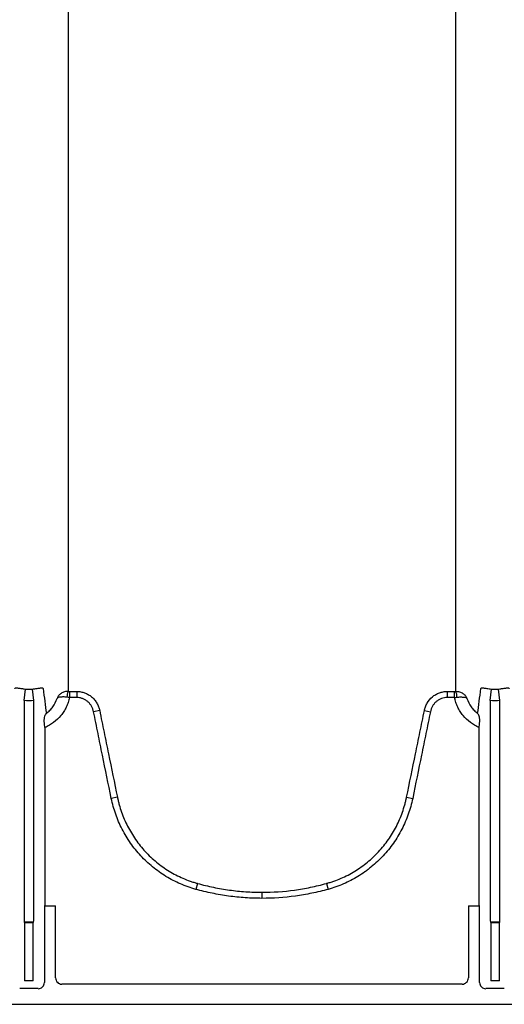
# Model space of a CAD drawing. Units: inches. Extents: x -2423 to -216, y -579 to 733.
# Drawn here: x -2324 to -2318, y -424 to -412 of the extents above; entities that cross this region are included whole.
import ezdxf

# ---------------------------------------------------------------- set-up
doc = ezdxf.new("R2010")
doc.units = ezdxf.units.IN
doc.header["$MEASUREMENT"] = 0

msp = doc.modelspace()

# ---------------------------------------------------------------- linework, layer by layer
at = {"color": 7, "linetype": 'Continuous', "lineweight": 25}
for p, q in [((-2324.011, -420.599), (-2323.994, -420.454)), ((-2323.887, -420.599), (-2323.905, -420.454)), ((-2323.435, -420.484), (-2323.344, -420.484)), ((-2323.435, -420.484), (-2323.435, -420.561)), ((-2323.344, -420.484), (-2323.344, -420.561)), ((-2318.646, -420.484), (-2318.555, -420.484)), ((-2318.646, -420.484), (-2318.646, -420.561)), ((-2318.555, -420.561), (-2318.555, -420.484)), ((-2318.103, -420.599), (-2318.085, -420.454)), ((-2317.979, -420.599), (-2317.996, -420.454)), ((-2324.011, -420.599), (-2324.011, -423.372)), ((-2323.887, -423.372), (-2323.887, -420.599)), ((-2323.344, -420.561), (-2323.435, -420.561)), ((-2318.555, -420.561), (-2318.646, -420.561)), ((-2318.103, -420.599), (-2318.103, -423.372)), ((-2317.979, -423.372), (-2317.979, -420.599)), ((-2323.052, -420.727), (-2323.129, -420.742)), ((-2318.937, -420.727), (-2318.86, -420.742)), ((-2323.747, -420.942), (-2323.747, -423.196)), ((-2318.242, -423.196), (-2318.242, -420.942)), ((-2322.828, -421.826), (-2322.905, -421.841)), ((-2319.162, -421.826), (-2319.085, -421.841)), ((-2321.812, -422.92), (-2321.832, -422.995)), ((-2320.178, -422.92), (-2320.157, -422.995)), ((-2320.995, -423.032), (-2320.995, -423.109)), ((-2323.753, -423.241), (-2323.753, -424.177)), ((-2323.747, -423.196), (-2323.751, -423.202)), ((-2323.751, -423.202), (-2323.611, -423.202)), ((-2323.611, -424.119), (-2323.611, -423.202)), ((-2318.378, -423.202), (-2318.378, -424.119)), ((-2318.378, -423.202), (-2318.239, -423.202)), ((-2318.239, -423.202), (-2318.242, -423.196)), ((-2318.236, -424.177), (-2318.236, -423.241)), ((-2324.008, -423.411), (-2324.004, -423.415)), ((-2323.89, -423.411), (-2324.008, -423.411)), ((-2324.004, -423.415), (-2324.004, -424.154)), ((-2324.004, -423.415), (-2323.894, -423.415)), ((-2323.894, -423.415), (-2323.89, -423.411)), ((-2323.894, -424.154), (-2323.894, -423.415)), ((-2318.1, -423.411), (-2318.096, -423.415)), ((-2317.981, -423.411), (-2318.1, -423.411)), ((-2318.096, -423.415), (-2318.096, -424.154)), ((-2318.096, -423.415), (-2317.986, -423.415)), ((-2317.986, -423.415), (-2317.981, -423.411)), ((-2317.986, -424.154), (-2317.986, -423.415)), ((-2323.894, -424.154), (-2324.004, -424.154)), ((-2318.457, -424.198), (-2323.533, -424.198)), ((-2317.986, -424.154), (-2318.096, -424.154)), ((-2323.832, -424.255), (-2324.066, -424.255)), ((-2317.924, -424.255), (-2318.158, -424.255)), ((-2252.435, -424.454), (-2336.909, -424.454))]:
    msp.add_line(p, q, dxfattribs=at)
for centre, radius, start, end in [((-2323.322, -420.551), 0.145, 152.2811, 182.4255), ((-2318.668, -420.551), 0.145, 357.5745, 27.7189), ((-2323.593, -423.232), 0.161, 169.1675, 183.2488), ((-2318.397, -423.232), 0.161, 356.7512, 10.8325), ((-2323.856, -423.381), 0.155, 176.5436, 191.1734), ((-2324.042, -423.381), 0.155, 348.8266, 3.4564), ((-2317.948, -423.381), 0.155, 176.5436, 191.1734), ((-2318.133, -423.381), 0.155, 348.8266, 3.4564), ((-2323.533, -424.119), 0.0786, 180.0039, 270.0397), ((-2318.457, -424.119), 0.0786, 269.9603, 359.9961), ((-2323.832, -424.177), 0.0787, 269.9881, 0.0119), ((-2318.158, -424.177), 0.0787, 179.9881, 270.0119)]:
    msp.add_arc(centre, radius, start, end, dxfattribs=at)
for points, knots in [([(-2323.45, -385.206), (-2323.451, -385.304), (-2323.45, -385.404), (-2323.451, -385.608), (-2323.451, -385.712), (-2323.451, -386.029), (-2323.451, -386.248), (-2323.451, -386.587), (-2323.451, -386.702), (-2323.451, -386.936), (-2323.451, -387.055), (-2323.451, -387.416), (-2323.451, -387.663), (-2323.451, -388.044), (-2323.451, -388.172), (-2323.451, -388.433), (-2323.451, -388.564), (-2323.451, -388.964), (-2323.451, -389.236), (-2323.451, -389.652), (-2323.451, -389.792), (-2323.451, -390.075), (-2323.451, -390.218), (-2323.451, -390.651), (-2323.451, -390.943), (-2323.451, -391.39), (-2323.451, -391.539), (-2323.451, -391.841), (-2323.451, -391.994), (-2323.451, -392.453), (-2323.451, -392.762), (-2323.451, -393.232), (-2323.451, -393.39), (-2323.451, -393.706), (-2323.451, -393.866), (-2323.451, -394.345), (-2323.451, -394.667), (-2323.451, -395.154), (-2323.451, -395.317), (-2323.451, -395.644), (-2323.451, -395.808), (-2323.451, -396.302), (-2323.451, -396.632), (-2323.451, -397.129), (-2323.451, -397.295), (-2323.451, -397.628), (-2323.451, -397.795), (-2323.451, -398.295), (-2323.451, -398.629), (-2323.451, -399.129), (-2323.451, -399.296), (-2323.451, -399.63), (-2323.451, -399.797), (-2323.451, -400.297), (-2323.451, -400.63), (-2323.451, -401.127), (-2323.451, -401.292), (-2323.451, -401.623), (-2323.451, -401.788), (-2323.451, -402.281), (-2323.451, -402.608), (-2323.451, -403.095), (-2323.451, -403.256), (-2323.451, -403.578), (-2323.451, -403.739), (-2323.451, -404.219), (-2323.451, -404.535), (-2323.451, -405.005), (-2323.451, -405.16), (-2323.451, -405.47), (-2323.451, -405.624), (-2323.451, -406.083), (-2323.45, -406.385), (-2323.451, -406.831), (-2323.451, -406.978), (-2323.451, -407.271), (-2323.451, -407.416), (-2323.451, -407.848), (-2323.451, -408.131), (-2323.451, -408.547), (-2323.451, -408.684), (-2323.451, -408.956), (-2323.451, -409.091), (-2323.451, -409.49), (-2323.451, -409.75), (-2323.451, -410.257), (-2323.451, -410.504), (-2323.451, -410.986), (-2323.451, -411.219), (-2323.451, -411.671), (-2323.451, -411.89), (-2323.451, -412.208), (-2323.451, -412.312), (-2323.451, -412.516), (-2323.451, -412.616), (-2323.45, -412.714)], [0, 0, 0, 0, 0.015625, 0.015625, 0.03125, 0.03125, 0.0625, 0.0625, 0.078125, 0.078125, 0.09375, 0.09375, 0.125, 0.125, 0.140625, 0.140625, 0.15625, 0.15625, 0.1875, 0.1875, 0.203125, 0.203125, 0.21875, 0.21875, 0.25, 0.25, 0.265625, 0.265625, 0.28125, 0.28125, 0.3125, 0.3125, 0.328125, 0.328125, 0.34375, 0.34375, 0.375, 0.375, 0.390625, 0.390625, 0.40625, 0.40625, 0.4375, 0.4375, 0.453125, 0.453125, 0.46875, 0.46875, 0.5, 0.5, 0.515625, 0.515625, 0.53125, 0.53125, 0.5625, 0.5625, 0.578125, 0.578125, 0.59375, 0.59375, 0.625, 0.625, 0.640625, 0.640625, 0.65625, 0.65625, 0.6875, 0.6875, 0.703125, 0.703125, 0.71875, 0.71875, 0.75, 0.75, 0.765625, 0.765625, 0.78125, 0.78125, 0.8125, 0.8125, 0.828125, 0.828125, 0.84375, 0.84375, 0.875, 0.875, 0.90625, 0.90625, 0.9375, 0.9375, 0.96875, 0.96875, 0.984375, 0.984375, 1, 1, 1, 1]), ([(-2318.539, -412.714), (-2318.539, -412.616), (-2318.539, -412.516), (-2318.539, -412.312), (-2318.539, -412.208), (-2318.539, -411.89), (-2318.539, -411.671), (-2318.539, -411.219), (-2318.539, -410.986), (-2318.539, -410.504), (-2318.539, -410.257), (-2318.539, -409.75), (-2318.539, -409.49), (-2318.539, -409.091), (-2318.539, -408.956), (-2318.539, -408.684), (-2318.539, -408.547), (-2318.539, -408.131), (-2318.539, -407.848), (-2318.539, -407.416), (-2318.539, -407.271), (-2318.539, -406.978), (-2318.539, -406.831), (-2318.539, -406.385), (-2318.539, -406.083), (-2318.539, -405.624), (-2318.539, -405.47), (-2318.539, -405.16), (-2318.539, -405.005), (-2318.539, -404.535), (-2318.539, -404.219), (-2318.539, -403.739), (-2318.539, -403.578), (-2318.539, -403.256), (-2318.539, -403.095), (-2318.539, -402.608), (-2318.539, -402.281), (-2318.539, -401.788), (-2318.539, -401.623), (-2318.539, -401.292), (-2318.539, -401.127), (-2318.539, -400.63), (-2318.539, -400.297), (-2318.539, -399.797), (-2318.539, -399.63), (-2318.539, -399.296), (-2318.539, -399.129), (-2318.539, -398.629), (-2318.539, -398.295), (-2318.539, -397.795), (-2318.539, -397.628), (-2318.539, -397.295), (-2318.539, -397.129), (-2318.539, -396.632), (-2318.539, -396.302), (-2318.539, -395.808), (-2318.539, -395.644), (-2318.539, -395.317), (-2318.539, -395.154), (-2318.539, -394.667), (-2318.539, -394.345), (-2318.539, -393.866), (-2318.539, -393.706), (-2318.539, -393.39), (-2318.539, -393.232), (-2318.539, -392.762), (-2318.539, -392.453), (-2318.539, -391.994), (-2318.539, -391.841), (-2318.539, -391.539), (-2318.539, -391.39), (-2318.539, -390.943), (-2318.539, -390.651), (-2318.539, -390.218), (-2318.539, -390.075), (-2318.539, -389.792), (-2318.539, -389.652), (-2318.539, -389.236), (-2318.539, -388.964), (-2318.539, -388.565), (-2318.539, -388.433), (-2318.539, -388.172), (-2318.539, -388.044), (-2318.539, -387.663), (-2318.539, -387.416), (-2318.539, -387.055), (-2318.539, -386.936), (-2318.539, -386.702), (-2318.539, -386.587), (-2318.539, -386.248), (-2318.539, -386.029), (-2318.539, -385.712), (-2318.539, -385.608), (-2318.539, -385.404), (-2318.539, -385.304), (-2318.539, -385.206)], [0, 0, 0, 0, 0.015625, 0.015625, 0.03125, 0.03125, 0.0625, 0.0625, 0.09375, 0.09375, 0.125, 0.125, 0.15625, 0.15625, 0.171875, 0.171875, 0.1875, 0.1875, 0.21875, 0.21875, 0.234375, 0.234375, 0.25, 0.25, 0.28125, 0.28125, 0.296875, 0.296875, 0.3125, 0.3125, 0.34375, 0.34375, 0.359375, 0.359375, 0.375, 0.375, 0.40625, 0.40625, 0.421875, 0.421875, 0.4375, 0.4375, 0.46875, 0.46875, 0.484375, 0.484375, 0.5, 0.5, 0.53125, 0.53125, 0.546875, 0.546875, 0.5625, 0.5625, 0.59375, 0.59375, 0.609375, 0.609375, 0.625, 0.625, 0.65625, 0.65625, 0.671875, 0.671875, 0.6875, 0.6875, 0.71875, 0.71875, 0.734375, 0.734375, 0.75, 0.75, 0.78125, 0.78125, 0.796875, 0.796875, 0.8125, 0.8125, 0.84375, 0.84375, 0.859375, 0.859375, 0.875, 0.875, 0.90625, 0.90625, 0.921875, 0.921875, 0.9375, 0.9375, 0.96875, 0.96875, 0.984375, 0.984375, 1, 1, 1, 1]), ([(-2323.45, -412.726), (-2323.451, -412.828), (-2323.451, -412.93), (-2323.451, -413.13), (-2323.451, -413.23), (-2323.451, -413.525), (-2323.451, -413.718), (-2323.451, -414.095), (-2323.451, -414.279), (-2323.451, -414.64), (-2323.451, -414.817), (-2323.451, -415.161), (-2323.451, -415.328), (-2323.451, -415.656), (-2323.451, -415.815), (-2323.451, -416.124), (-2323.451, -416.275), (-2323.451, -416.494), (-2323.451, -416.566), (-2323.451, -416.708), (-2323.451, -416.777), (-2323.45, -416.846)], [0, 0, 0, 0, 0.0625, 0.0625, 0.125, 0.125, 0.25, 0.25, 0.375, 0.375, 0.5, 0.5, 0.625, 0.625, 0.75, 0.75, 0.875, 0.875, 0.9375, 0.9375, 1, 1, 1, 1]), ([(-2323.45, -412.714), (-2323.45, -412.714), (-2323.45, -412.714), (-2323.45, -412.714), (-2323.45, -412.718), (-2323.45, -412.722), (-2323.45, -412.726)], [-0.00000006, -0.00000006, -0.00000006, -0.00000006, 0, 0, 0, 0.0005245972, 0.0005245972, 0.0005245972, 0.0005245972]), ([(-2318.539, -412.726), (-2318.539, -412.722), (-2318.539, -412.718), (-2318.539, -412.714), (-2318.539, -412.714), (-2318.539, -412.714), (-2318.539, -412.714)], [0, 0, 0, 0, 0.0005245972, 0.0005245972, 0.0005245972, 0.0005246572, 0.0005246572, 0.0005246572, 0.0005246572]), ([(-2318.539, -416.846), (-2318.539, -416.812), (-2318.539, -416.777), (-2318.539, -416.707), (-2318.539, -416.672), (-2318.539, -416.566), (-2318.539, -416.494), (-2318.539, -416.275), (-2318.539, -416.124), (-2318.539, -415.815), (-2318.539, -415.656), (-2318.539, -415.328), (-2318.539, -415.161), (-2318.539, -414.817), (-2318.539, -414.64), (-2318.539, -414.279), (-2318.539, -414.095), (-2318.539, -413.718), (-2318.539, -413.525), (-2318.539, -413.23), (-2318.539, -413.13), (-2318.539, -412.93), (-2318.539, -412.828), (-2318.539, -412.726)], [0, 0, 0, 0, 0.03125, 0.03125, 0.0625, 0.0625, 0.125, 0.125, 0.25, 0.25, 0.375, 0.375, 0.5, 0.5, 0.625, 0.625, 0.75, 0.75, 0.875, 0.875, 0.9375, 0.9375, 1, 1, 1, 1]), ([(-2323.45, -416.854), (-2323.451, -416.931), (-2323.451, -417.007), (-2323.451, -417.155), (-2323.451, -417.228), (-2323.451, -417.443), (-2323.45, -417.582), (-2323.45, -417.848), (-2323.45, -417.975), (-2323.45, -418.221), (-2323.45, -418.338), (-2323.45, -418.562), (-2323.45, -418.669), (-2323.451, -418.795), (-2323.451, -418.82), (-2323.451, -418.869), (-2323.45, -418.894), (-2323.45, -418.966), (-2323.45, -419.015), (-2323.45, -419.253), (-2323.45, -419.436), (-2323.45, -419.612)], [0, 0, 0, 0, 0.0625, 0.0625, 0.125, 0.125, 0.25, 0.25, 0.375, 0.375, 0.5, 0.5, 0.625, 0.625, 0.65625, 0.65625, 0.6875, 0.6875, 0.75, 0.75, 1, 1, 1, 1]), ([(-2323.45, -416.846), (-2323.45, -416.846), (-2323.45, -416.846), (-2323.45, -416.846), (-2323.45, -416.849), (-2323.45, -416.851), (-2323.45, -416.854)], [-0.00000006, -0.00000006, -0.00000006, -0.00000006, 0, 0, 0, 0.0005261521, 0.0005261521, 0.0005261521, 0.0005261521]), ([(-2318.539, -416.854), (-2318.539, -416.851), (-2318.539, -416.849), (-2318.539, -416.846), (-2318.539, -416.846), (-2318.539, -416.846), (-2318.539, -416.846)], [0, 0, 0, 0, 0.0005261521, 0.0005261521, 0.0005261521, 0.0005262121, 0.0005262121, 0.0005262121, 0.0005262121]), ([(-2318.539, -419.612), (-2318.539, -419.436), (-2318.539, -419.253), (-2318.539, -419.015), (-2318.539, -418.966), (-2318.539, -418.894), (-2318.539, -418.869), (-2318.539, -418.82), (-2318.539, -418.795), (-2318.539, -418.669), (-2318.539, -418.562), (-2318.539, -418.338), (-2318.539, -418.221), (-2318.539, -417.975), (-2318.539, -417.848), (-2318.539, -417.582), (-2318.539, -417.443), (-2318.539, -417.228), (-2318.539, -417.155), (-2318.539, -417.007), (-2318.539, -416.931), (-2318.539, -416.854)], [0, 0, 0, 0, 0.25, 0.25, 0.3125, 0.3125, 0.34375, 0.34375, 0.375, 0.375, 0.5, 0.5, 0.625, 0.625, 0.75, 0.75, 0.875, 0.875, 0.9375, 0.9375, 1, 1, 1, 1]), ([(-2323.45, -419.612), (-2323.45, -419.622), (-2323.45, -419.632), (-2323.45, -419.641), (-2323.45, -419.651), (-2323.45, -419.661), (-2323.45, -419.67), (-2323.45, -419.68), (-2323.45, -419.69), (-2323.45, -419.699)], [0, 0, 0, 0, 0.00322916, 0.00322916, 0.00322916, 0.006458314, 0.006458314, 0.006458314, 0.009697147, 0.009697147, 0.009697147, 0.009697147]), ([(-2318.539, -419.699), (-2318.539, -419.69), (-2318.539, -419.68), (-2318.539, -419.67), (-2318.539, -419.661), (-2318.539, -419.651), (-2318.539, -419.641), (-2318.539, -419.632), (-2318.539, -419.622), (-2318.539, -419.612)], [0, 0, 0, 0, 0.003238833, 0.003238833, 0.003238833, 0.006467987, 0.006467987, 0.006467987, 0.009697147, 0.009697147, 0.009697147, 0.009697147]), ([(-2324.129, -420.448), (-2324.129, -420.446), (-2324.128, -420.445), (-2324.125, -420.442), (-2324.123, -420.441), (-2324.117, -420.439), (-2324.114, -420.439), (-2324.106, -420.439), (-2324.101, -420.439), (-2324.089, -420.44), (-2324.083, -420.441), (-2324.069, -420.443), (-2324.061, -420.444), (-2324.048, -420.446), (-2324.043, -420.447), (-2324.034, -420.448), (-2324.029, -420.449), (-2324.014, -420.451), (-2324.004, -420.452), (-2323.994, -420.454)], [0, 0, 0, 0, 0.125, 0.125, 0.25, 0.25, 0.375, 0.375, 0.5, 0.5, 0.625, 0.625, 0.75, 0.75, 0.8125, 0.8125, 0.875, 0.875, 1, 1, 1, 1]), ([(-2323.905, -420.454), (-2323.894, -420.452), (-2323.884, -420.451), (-2323.864, -420.448), (-2323.855, -420.447), (-2323.837, -420.444), (-2323.829, -420.443), (-2323.815, -420.441), (-2323.809, -420.44), (-2323.797, -420.439), (-2323.792, -420.439), (-2323.784, -420.439), (-2323.781, -420.439), (-2323.772, -420.442), (-2323.769, -420.444), (-2323.769, -420.448)], [0, 0, 0, 0, 0.125, 0.125, 0.25, 0.25, 0.375, 0.375, 0.5, 0.5, 0.625, 0.625, 0.75, 0.75, 1, 1, 1, 1]), ([(-2323.451, -420.484), (-2323.467, -420.483), (-2323.483, -420.485), (-2323.506, -420.492), (-2323.513, -420.494), (-2323.527, -420.501), (-2323.534, -420.504), (-2323.552, -420.516), (-2323.563, -420.526), (-2323.576, -420.542), (-2323.58, -420.548), (-2323.587, -420.56), (-2323.59, -420.567), (-2323.593, -420.573)], [0, 0, 0, 0, 0.25, 0.25, 0.375, 0.375, 0.5, 0.5, 0.75, 0.75, 0.875, 0.875, 1, 1, 1, 1]), ([(-2323.344, -420.484), (-2323.34, -420.484), (-2323.335, -420.484), (-2323.327, -420.485), (-2323.322, -420.485), (-2323.31, -420.486), (-2323.301, -420.487), (-2323.276, -420.492), (-2323.259, -420.496), (-2323.227, -420.508), (-2323.212, -420.515), (-2323.189, -420.528), (-2323.182, -420.533), (-2323.168, -420.542), (-2323.161, -420.548), (-2323.141, -420.564), (-2323.129, -420.576), (-2323.113, -420.596), (-2323.108, -420.603), (-2323.098, -420.617), (-2323.093, -420.624), (-2323.08, -420.646), (-2323.073, -420.662), (-2323.064, -420.685), (-2323.061, -420.694), (-2323.057, -420.706), (-2323.056, -420.71), (-2323.054, -420.719), (-2323.053, -420.723), (-2323.052, -420.727)], [0, 0, 0, 0, 0.03125, 0.03125, 0.0625, 0.0625, 0.125, 0.125, 0.25, 0.25, 0.375, 0.375, 0.4375, 0.4375, 0.5, 0.5, 0.625, 0.625, 0.6875, 0.6875, 0.75, 0.75, 0.875, 0.875, 0.9375, 0.9375, 0.96875, 0.96875, 1, 1, 1, 1]), ([(-2318.937, -420.727), (-2318.936, -420.723), (-2318.935, -420.719), (-2318.933, -420.71), (-2318.932, -420.706), (-2318.929, -420.694), (-2318.926, -420.686), (-2318.917, -420.662), (-2318.91, -420.646), (-2318.884, -420.602), (-2318.862, -420.575), (-2318.822, -420.542), (-2318.808, -420.532), (-2318.778, -420.515), (-2318.763, -420.508), (-2318.73, -420.496), (-2318.714, -420.492), (-2318.689, -420.487), (-2318.68, -420.486), (-2318.667, -420.485), (-2318.663, -420.485), (-2318.654, -420.484), (-2318.65, -420.484), (-2318.646, -420.484)], [0, 0, 0, 0, 0.03125, 0.03125, 0.0625, 0.0625, 0.125, 0.125, 0.25, 0.25, 0.5, 0.5, 0.625, 0.625, 0.75, 0.75, 0.875, 0.875, 0.9375, 0.9375, 0.96875, 0.96875, 1, 1, 1, 1]), ([(-2318.539, -420.484), (-2318.523, -420.483), (-2318.507, -420.485), (-2318.484, -420.492), (-2318.477, -420.494), (-2318.463, -420.501), (-2318.456, -420.504), (-2318.437, -420.516), (-2318.427, -420.526), (-2318.413, -420.542), (-2318.409, -420.548), (-2318.402, -420.56), (-2318.399, -420.567), (-2318.397, -420.573)], [0, 0, 0, 0, 0.25, 0.25, 0.375, 0.375, 0.5, 0.5, 0.75, 0.75, 0.875, 0.875, 1, 1, 1, 1]), ([(-2318.221, -420.448), (-2318.22, -420.444), (-2318.217, -420.442), (-2318.209, -420.439), (-2318.206, -420.439), (-2318.197, -420.439), (-2318.192, -420.439), (-2318.181, -420.44), (-2318.175, -420.441), (-2318.16, -420.443), (-2318.152, -420.444), (-2318.135, -420.447), (-2318.126, -420.448), (-2318.106, -420.451), (-2318.096, -420.452), (-2318.085, -420.454)], [0, 0, 0, 0, 0.25, 0.25, 0.375, 0.375, 0.5, 0.5, 0.625, 0.625, 0.75, 0.75, 0.875, 0.875, 1, 1, 1, 1]), ([(-2317.996, -420.454), (-2317.986, -420.452), (-2317.975, -420.451), (-2317.961, -420.449), (-2317.956, -420.448), (-2317.946, -420.447), (-2317.942, -420.446), (-2317.929, -420.444), (-2317.921, -420.443), (-2317.907, -420.441), (-2317.9, -420.44), (-2317.889, -420.439), (-2317.884, -420.439), (-2317.876, -420.439), (-2317.872, -420.439), (-2317.867, -420.441), (-2317.864, -420.442), (-2317.861, -420.445), (-2317.861, -420.446), (-2317.86, -420.448)], [0, 0, 0, 0, 0.125, 0.125, 0.1875, 0.1875, 0.25, 0.25, 0.375, 0.375, 0.5, 0.5, 0.625, 0.625, 0.75, 0.75, 0.875, 0.875, 1, 1, 1, 1]), ([(-2323.435, -420.561), (-2323.439, -420.582), (-2323.445, -420.603), (-2323.459, -420.644), (-2323.474, -420.683), (-2323.495, -420.72), (-2323.512, -420.747), (-2323.518, -420.756), (-2323.53, -420.773), (-2323.537, -420.781), (-2323.571, -420.823), (-2323.602, -420.852), (-2323.653, -420.891), (-2323.671, -420.902), (-2323.708, -420.924), (-2323.727, -420.933), (-2323.747, -420.942)], [0, 0, 0, 0, 0.125, 0.125, 0.25, 0.375, 0.375, 0.4375, 0.4375, 0.5, 0.5, 0.75, 0.75, 0.875, 0.875, 1, 1, 1, 1]), ([(-2323.728, -420.762), (-2323.712, -420.75), (-2323.697, -420.737), (-2323.67, -420.709), (-2323.657, -420.694), (-2323.622, -420.646), (-2323.605, -420.611), (-2323.593, -420.573)], [0, 0, 0, 0, 0.25, 0.25, 0.5, 0.5, 1, 1, 1, 1]), ([(-2323.467, -420.557), (-2323.483, -420.555), (-2323.499, -420.554), (-2323.52, -420.554), (-2323.527, -420.554), (-2323.54, -420.555), (-2323.546, -420.555), (-2323.562, -420.557), (-2323.571, -420.559), (-2323.582, -420.564), (-2323.585, -420.565), (-2323.588, -420.568), (-2323.59, -420.569), (-2323.591, -420.571), (-2323.592, -420.572), (-2323.593, -420.573)], [0, 0, 0, 0, 0.25, 0.25, 0.375, 0.375, 0.5, 0.5, 0.75, 0.75, 0.875, 0.875, 0.9375, 0.9375, 1, 1, 1, 1]), ([(-2323.129, -420.742), (-2323.132, -420.73), (-2323.135, -420.718), (-2323.144, -420.694), (-2323.149, -420.682), (-2323.162, -420.66), (-2323.169, -420.65), (-2323.185, -420.63), (-2323.194, -420.621), (-2323.213, -420.605), (-2323.224, -420.597), (-2323.246, -420.584), (-2323.257, -420.579), (-2323.281, -420.57), (-2323.294, -420.567), (-2323.318, -420.562), (-2323.331, -420.561), (-2323.344, -420.561)], [0, 0, 0, 0, 0.125, 0.125, 0.25, 0.25, 0.375, 0.375, 0.5, 0.5, 0.625, 0.625, 0.75, 0.75, 0.875, 0.875, 1, 1, 1, 1]), ([(-2318.646, -420.561), (-2318.659, -420.561), (-2318.671, -420.562), (-2318.696, -420.567), (-2318.708, -420.57), (-2318.732, -420.579), (-2318.744, -420.585), (-2318.766, -420.597), (-2318.776, -420.605), (-2318.796, -420.621), (-2318.805, -420.63), (-2318.821, -420.65), (-2318.828, -420.66), (-2318.841, -420.682), (-2318.846, -420.694), (-2318.855, -420.718), (-2318.858, -420.73), (-2318.86, -420.742)], [0, 0, 0, 0, 0.125, 0.125, 0.25, 0.25, 0.375, 0.375, 0.5, 0.5, 0.625, 0.625, 0.75, 0.75, 0.875, 0.875, 1, 1, 1, 1]), ([(-2318.242, -420.942), (-2318.262, -420.933), (-2318.281, -420.924), (-2318.319, -420.902), (-2318.337, -420.891), (-2318.388, -420.852), (-2318.419, -420.823), (-2318.453, -420.781), (-2318.459, -420.773), (-2318.472, -420.756), (-2318.478, -420.747), (-2318.495, -420.72), (-2318.515, -420.683), (-2318.531, -420.644), (-2318.545, -420.603), (-2318.55, -420.582), (-2318.555, -420.561)], [0, 0, 0, 0, 0.125, 0.125, 0.25, 0.25, 0.5, 0.5, 0.5625, 0.5625, 0.625, 0.625, 0.75, 0.875, 0.875, 1, 1, 1, 1]), ([(-2318.523, -420.557), (-2318.506, -420.555), (-2318.491, -420.554), (-2318.469, -420.554), (-2318.463, -420.554), (-2318.45, -420.555), (-2318.444, -420.555), (-2318.427, -420.557), (-2318.418, -420.559), (-2318.408, -420.564), (-2318.405, -420.565), (-2318.401, -420.568), (-2318.4, -420.569), (-2318.398, -420.571), (-2318.397, -420.572), (-2318.397, -420.573)], [0, 0, 0, 0, 0.25, 0.25, 0.375, 0.375, 0.5, 0.5, 0.75, 0.75, 0.875, 0.875, 0.9375, 0.9375, 1, 1, 1, 1]), ([(-2318.397, -420.573), (-2318.385, -420.611), (-2318.367, -420.646), (-2318.333, -420.694), (-2318.32, -420.709), (-2318.293, -420.737), (-2318.278, -420.75), (-2318.262, -420.762)], [0, 0, 0, 0, 0.5, 0.5, 0.75, 0.75, 1, 1, 1, 1]), ([(-2322.905, -421.841), (-2322.942, -421.658), (-2322.98, -421.475), (-2323.036, -421.2), (-2323.055, -421.109), (-2323.092, -420.926), (-2323.111, -420.834), (-2323.129, -420.742)], [0, 0, 0, 0, 0.5, 0.5, 0.75, 0.75, 1, 1, 1, 1]), ([(-2323.052, -420.727), (-2323.034, -420.819), (-2323.015, -420.91), (-2322.978, -421.093), (-2322.959, -421.185), (-2322.903, -421.459), (-2322.865, -421.643), (-2322.828, -421.826)], [0, 0, 0, 0, 0.25, 0.25, 0.5, 0.5, 1, 1, 1, 1]), ([(-2319.162, -421.826), (-2319.124, -421.643), (-2319.087, -421.459), (-2319.031, -421.185), (-2319.012, -421.093), (-2318.974, -420.91), (-2318.956, -420.819), (-2318.937, -420.727)], [0, 0, 0, 0, 0.5, 0.5, 0.75, 0.75, 1, 1, 1, 1]), ([(-2318.86, -420.742), (-2318.879, -420.834), (-2318.898, -420.926), (-2318.935, -421.109), (-2318.954, -421.2), (-2319.01, -421.475), (-2319.048, -421.658), (-2319.085, -421.841)], [0, 0, 0, 0, 0.25, 0.25, 0.5, 0.5, 1, 1, 1, 1]), ([(-2323.753, -420.886), (-2323.755, -420.872), (-2323.756, -420.859), (-2323.754, -420.834), (-2323.753, -420.823), (-2323.748, -420.802), (-2323.745, -420.792), (-2323.74, -420.78), (-2323.737, -420.776), (-2323.734, -420.77), (-2323.733, -420.768), (-2323.73, -420.765), (-2323.729, -420.763), (-2323.728, -420.762)], [0, 0, 0, 0, 0.25, 0.25, 0.5, 0.5, 0.75, 0.75, 0.875, 0.875, 0.9375, 0.9375, 1, 1, 1, 1]), ([(-2318.236, -420.886), (-2318.235, -420.872), (-2318.234, -420.859), (-2318.235, -420.84), (-2318.235, -420.834), (-2318.237, -420.823), (-2318.238, -420.817), (-2318.241, -420.802), (-2318.244, -420.792), (-2318.25, -420.78), (-2318.252, -420.776), (-2318.257, -420.768), (-2318.259, -420.765), (-2318.262, -420.762)], [0, 0, 0, 0, 0.25, 0.25, 0.375, 0.375, 0.5, 0.5, 0.75, 0.75, 0.875, 0.875, 1, 1, 1, 1]), ([(-2321.832, -422.995), (-2321.866, -422.985), (-2321.899, -422.975), (-2321.965, -422.952), (-2321.997, -422.939), (-2322.092, -422.898), (-2322.153, -422.866), (-2322.241, -422.812), (-2322.27, -422.793), (-2322.326, -422.753), (-2322.354, -422.732), (-2322.435, -422.666), (-2322.485, -422.619), (-2322.578, -422.518), (-2322.621, -422.465), (-2322.681, -422.379), (-2322.7, -422.35), (-2322.736, -422.291), (-2322.752, -422.261), (-2322.8, -422.169), (-2322.827, -422.106), (-2322.872, -421.976), (-2322.891, -421.91), (-2322.905, -421.841)], [0, 0, 0, 0, 0.0625, 0.0625, 0.125, 0.125, 0.25, 0.25, 0.3125, 0.3125, 0.375, 0.375, 0.5, 0.5, 0.625, 0.625, 0.6875, 0.6875, 0.75, 0.75, 0.875, 0.875, 1, 1, 1, 1]), ([(-2322.828, -421.826), (-2322.827, -421.83), (-2322.826, -421.834), (-2322.824, -421.842), (-2322.822, -421.854), (-2322.815, -421.882), (-2322.809, -421.906), (-2322.796, -421.953), (-2322.786, -421.984), (-2322.754, -422.076), (-2322.728, -422.136), (-2322.684, -422.223), (-2322.668, -422.252), (-2322.634, -422.308), (-2322.616, -422.336), (-2322.56, -422.417), (-2322.519, -422.468), (-2322.43, -422.563), (-2322.383, -422.608), (-2322.306, -422.671), (-2322.28, -422.691), (-2322.227, -422.729), (-2322.199, -422.747), (-2322.116, -422.798), (-2322.058, -422.828), (-2321.968, -422.867), (-2321.937, -422.879), (-2321.891, -422.896), (-2321.875, -422.901), (-2321.852, -422.908), (-2321.84, -422.912), (-2321.828, -422.916), (-2321.82, -422.918), (-2321.816, -422.919), (-2321.812, -422.92)], [0, 0, 0, 0, 0.007813, 0.007813, 0.015625, 0.03125, 0.0625, 0.0625, 0.125, 0.125, 0.25, 0.25, 0.3125, 0.3125, 0.375, 0.375, 0.5, 0.5, 0.625, 0.625, 0.6875, 0.6875, 0.75, 0.75, 0.875, 0.875, 0.9375, 0.9375, 0.96875, 0.96875, 0.984375, 0.992187, 0.992187, 1, 1, 1, 1]), ([(-2320.178, -422.92), (-2320.174, -422.919), (-2320.17, -422.918), (-2320.162, -422.916), (-2320.15, -422.912), (-2320.122, -422.904), (-2320.068, -422.886), (-2320.023, -422.868), (-2319.933, -422.829), (-2319.875, -422.799), (-2319.792, -422.748), (-2319.764, -422.73), (-2319.711, -422.692), (-2319.684, -422.672), (-2319.608, -422.609), (-2319.561, -422.565), (-2319.472, -422.469), (-2319.431, -422.418), (-2319.374, -422.337), (-2319.356, -422.309), (-2319.322, -422.253), (-2319.306, -422.225), (-2319.262, -422.138), (-2319.236, -422.078), (-2319.204, -421.985), (-2319.194, -421.954), (-2319.181, -421.906), (-2319.176, -421.89), (-2319.171, -421.866), (-2319.168, -421.854), (-2319.165, -421.842), (-2319.163, -421.834), (-2319.163, -421.83), (-2319.162, -421.826)], [0, 0, 0, 0, 0.007813, 0.007813, 0.015625, 0.03125, 0.0625, 0.125, 0.125, 0.25, 0.25, 0.3125, 0.3125, 0.375, 0.375, 0.5, 0.5, 0.625, 0.625, 0.6875, 0.6875, 0.75, 0.75, 0.875, 0.875, 0.9375, 0.9375, 0.96875, 0.96875, 0.984375, 0.992188, 0.992188, 1, 1, 1, 1]), ([(-2319.085, -421.841), (-2319.099, -421.91), (-2319.118, -421.977), (-2319.164, -422.107), (-2319.191, -422.17), (-2319.238, -422.262), (-2319.255, -422.292), (-2319.29, -422.351), (-2319.309, -422.38), (-2319.369, -422.466), (-2319.413, -422.519), (-2319.506, -422.62), (-2319.556, -422.667), (-2319.623, -422.722), (-2319.637, -422.733), (-2319.665, -422.754), (-2319.679, -422.764), (-2319.721, -422.794), (-2319.75, -422.813), (-2319.838, -422.867), (-2319.899, -422.898), (-2320.025, -422.953), (-2320.09, -422.976), (-2320.157, -422.995)], [0, 0, 0, 0, 0.125, 0.125, 0.25, 0.25, 0.3125, 0.3125, 0.375, 0.375, 0.5, 0.5, 0.625, 0.625, 0.65625, 0.65625, 0.6875, 0.6875, 0.75, 0.75, 0.875, 0.875, 1, 1, 1, 1]), ([(-2320.995, -423.109), (-2321.066, -423.109), (-2321.136, -423.107), (-2321.277, -423.097), (-2321.348, -423.09), (-2321.488, -423.071), (-2321.557, -423.059), (-2321.661, -423.037), (-2321.696, -423.03), (-2321.764, -423.013), (-2321.798, -423.004), (-2321.832, -422.995)], [0, 0, 0, 0, 0.25, 0.25, 0.5, 0.5, 0.75, 0.75, 0.875, 0.875, 1, 1, 1, 1]), ([(-2321.812, -422.92), (-2321.779, -422.929), (-2321.745, -422.938), (-2321.678, -422.954), (-2321.645, -422.962), (-2321.543, -422.983), (-2321.475, -422.995), (-2321.339, -423.013), (-2321.27, -423.02), (-2321.133, -423.03), (-2321.064, -423.032), (-2320.995, -423.032)], [0, 0, 0, 0, 0.125, 0.125, 0.25, 0.25, 0.5, 0.5, 0.75, 0.75, 1, 1, 1, 1]), ([(-2320.995, -423.032), (-2320.857, -423.032), (-2320.719, -423.023), (-2320.514, -422.995), (-2320.446, -422.983), (-2320.345, -422.962), (-2320.311, -422.954), (-2320.244, -422.938), (-2320.211, -422.929), (-2320.178, -422.92)], [0, 0, 0, 0, 0.5, 0.5, 0.75, 0.75, 0.875, 0.875, 1, 1, 1, 1]), ([(-2320.157, -422.995), (-2320.191, -423.004), (-2320.225, -423.013), (-2320.294, -423.03), (-2320.329, -423.037), (-2320.433, -423.059), (-2320.502, -423.071), (-2320.712, -423.1), (-2320.853, -423.109), (-2320.995, -423.109)], [0, 0, 0, 0, 0.125, 0.125, 0.25, 0.25, 0.5, 0.5, 1, 1, 1, 1])]:
    msp.add_open_spline(points, degree=3, knots=knots, dxfattribs=at)
for points in [[(-2323.45, -419.699), (-2323.45, -419.98), (-2323.451, -420.242), (-2323.451, -420.484)], [(-2318.539, -420.484), (-2318.539, -420.242), (-2318.539, -419.98), (-2318.539, -419.699)], [(-2323.994, -420.454), (-2323.964, -420.457), (-2323.934, -420.457), (-2323.905, -420.454)], [(-2323.769, -420.448), (-2323.755, -420.558), (-2323.741, -420.662), (-2323.728, -420.762)], [(-2323.451, -420.484), (-2323.445, -420.484), (-2323.44, -420.484), (-2323.435, -420.484)], [(-2318.555, -420.484), (-2318.549, -420.484), (-2318.544, -420.484), (-2318.539, -420.484)], [(-2318.262, -420.762), (-2318.248, -420.662), (-2318.234, -420.558), (-2318.221, -420.448)], [(-2318.085, -420.454), (-2318.055, -420.457), (-2318.026, -420.457), (-2317.996, -420.454)], [(-2323.887, -420.599), (-2323.928, -420.604), (-2323.97, -420.604), (-2324.011, -420.599)], [(-2323.435, -420.561), (-2323.446, -420.56), (-2323.456, -420.559), (-2323.467, -420.557)], [(-2318.555, -420.561), (-2318.544, -420.56), (-2318.533, -420.559), (-2318.523, -420.557)], [(-2317.979, -420.599), (-2318.02, -420.604), (-2318.061, -420.604), (-2318.103, -420.599)], [(-2323.747, -420.942), (-2323.749, -420.922), (-2323.751, -420.904), (-2323.753, -420.886)], [(-2318.242, -420.942), (-2318.24, -420.922), (-2318.238, -420.904), (-2318.236, -420.886)]]:
    msp.add_open_spline(points, degree=3, dxfattribs=at)

doc.saveas('drawing.dxf')
